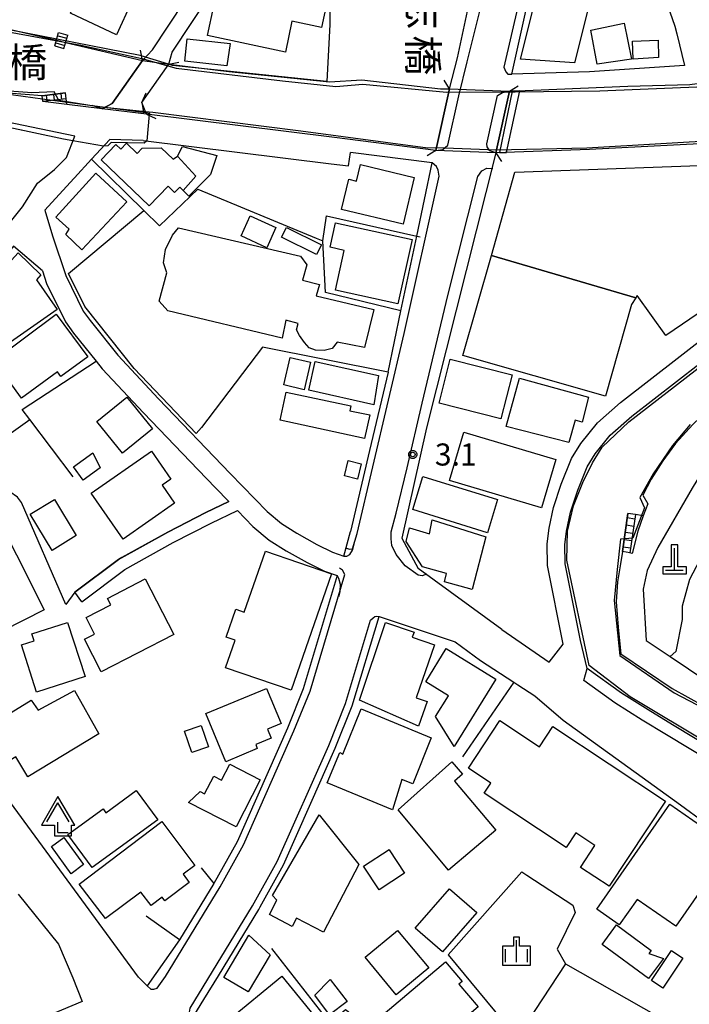
# Model space of a CAD drawing. Extents: x -4000 to -2000, y 95999 to 97500.
# Drawn here: x -2585 to -2471, y 96120 to 96288 of the extents above; entities that cross this region are included whole.
import ezdxf
from ezdxf.enums import TextEntityAlignment as Align

# ---------------------------------------------------------------- set-up
doc = ezdxf.new("R2010")
doc.units = 0
for name, color, linetype in [('2101000', 7, 'Continuous'), ('2101001', 7, 'Continuous'), ('2203000', 5, 'Continuous'), ('2203990', 5, 'Continuous'), ('2213000', 7, 'Continuous'), ('2214000', 3, 'Continuous'), ('2214110', 3, 'Continuous'), ('2214120', 3, 'Continuous'), ('2214990', 3, 'Continuous'), ('3001000', 4, 'Continuous'), ('3002000', 5, 'Continuous'), ('3003000', 7, 'Continuous'), ('4201000', 3, 'Continuous'), ('4204000', 3, 'Continuous'), ('4262000', 1, 'Continuous'), ('5101000', 4, 'Continuous'), ('5101001', 4, 'Continuous'), ('6110000', 1, 'Continuous'), ('6130000', 3, 'Continuous'), ('6140000', 3, 'Continuous'), ('6301000', 3, 'Continuous'), ('6334000', 3, 'Continuous'), ('7102000', 6, 'Continuous'), ('7102001', 250, 'Continuous'), ('7312000', 1, 'Continuous'), ('8125000', 4, 'Continuous'), ('CLIP_BOX', 4, 'Continuous')]:
    doc.layers.add(name, color=color, linetype=linetype)
doc.styles.add('@ＭＳ ゴシック', font='@MS Gothic.ttf')
doc.styles.add('Dm_Anotation', font='romans.shx', dxfattribs={"bigfont": 'PSCDM.shx'})
doc.styles.add('ＭＳ ゴシック', font='MS Gothic.ttf')

# ---------------------------------------------------------------- blocks, each defined once
blk = doc.blocks.new('420100')
at = {"layer": '4201000'}
for points in [[(0, 0), (0, 1.5)], [(0.6, 0), (-0.6, 0)]]:
    blk.add_lwpolyline(points, dxfattribs=at)
at = {"layer": 'CLIP_BOX'}
blk.add_lwpolyline([(-0.784, -0.224), (0.823, -0.227), (0.823, 0.233), (0.219, 0.233), (0.219, 1.731), (-0.218, 1.731), (-0.218, 0.233), (-0.785, 0.233)], close=True, dxfattribs=at)
blk = doc.blocks.new('420400')
at = {"layer": '4204000'}
for points in [[(-0.75, 0.706), (0, 2)], [(0.75, 0.706), (0, 2)], [(0, 0), (0, 0.7)], [(0, 0), (0.7, 0)]]:
    blk.add_lwpolyline(points, dxfattribs=at)
at = {"layer": 'CLIP_BOX'}
blk.add_lwpolyline([(0.921, -0.243), (0.918, 0.485), (1.144, 0.485), (-0.01, 2.433), (-1.119, 0.49), (-0.232, 0.49), (-0.234, -0.243)], close=True, dxfattribs=at)
blk = doc.blocks.new('633400')
at = {"layer": '6334000'}
for points in [[(0, -0.75), (0, 0.75)], [(-0.75, -0.75), (-0.75, 0.15)], [(0.75, -0.75), (0.75, 0.15)]]:
    blk.add_lwpolyline(points, dxfattribs=at)
at = {"layer": 'CLIP_BOX'}
blk.add_lwpolyline([(-0.95, -0.95), (0.95, -0.95), (0.95, 0.35), (0.2, 0.35), (0.2, 0.95), (-0.2, 0.95), (-0.2, 0.35), (-0.95, 0.35), (-0.95, -0.95)], dxfattribs=at)
blk = doc.blocks.new('731200')
at = {"layer": '7312000'}
blk.add_circle((0, 0), 0.15, dxfattribs=at)
at = {"layer": 'CLIP_BOX'}
blk.add_lwpolyline([(-0.209, -0.178), (-0.219, -0.166), (-0.237, -0.14), (-0.251, -0.113), (-0.258, -0.094), (-0.265, -0.075), (-0.269, -0.057), (-0.273, -0.031), (-0.275, -0.008), (-0.274, 0.024), (-0.27, 0.054), (-0.266, 0.071), (-0.261, 0.088), (-0.255, 0.104), (-0.246, 0.124), (-0.239, 0.136), (-0.228, 0.154), (-0.219, 0.166), (-0.202, 0.187), (-0.189, 0.199), (-0.169, 0.217), (-0.151, 0.23), (-0.135, 0.239), (-0.113, 0.251), (-0.101, 0.256), (-0.082, 0.262), (-0.056, 0.269), (-0.04, 0.272), (-0.016, 0.275), (0.004, 0.275), (0.022, 0.274), (0.042, 0.272), (0.065, 0.267), (0.079, 0.264), (0.108, 0.253), (0.121, 0.247), (0.143, 0.235), (0.16, 0.224), (0.18, 0.208), (0.194, 0.194), (0.206, 0.182), (0.222, 0.162), (0.233, 0.146), (0.249, 0.116), (0.257, 0.097), (0.264, 0.075), (0.269, 0.057), (0.273, 0.032), (0.275, 0.014), (0.275, -0.008), (0.274, -0.023), (0.271, -0.048), (0.267, -0.067), (0.261, -0.088), (0.249, -0.117), (0.23, -0.151), (0.219, -0.166), (0.204, -0.184), (0.189, -0.199), (0.172, -0.215), (0.154, -0.228), (0.136, -0.239), (0.124, -0.246), (0.107, -0.253), (0.09, -0.26), (0.071, -0.266), (0.044, -0.271), (0.028, -0.274), (0.009, -0.275), (-0.009, -0.275), (-0.024, -0.274), (-0.041, -0.272), (-0.063, -0.268), (-0.086, -0.261), (-0.101, -0.256), (-0.115, -0.25), (-0.133, -0.241), (-0.148, -0.231), (-0.17, -0.216), (-0.182, -0.206), (-0.197, -0.192)], close=True, dxfattribs=at)

msp = doc.modelspace()

# ---------------------------------------------------------------- linework, layer by layer
at = {"layer": '2101000', "flags": 128}
for points in [[(-2570.9, 96272.47), (-2569.16, 96273.37), (-2564.05, 96280.65), (-2562.32, 96282.47), (-2551.35, 96299.09), (-2545.43, 96310.55), (-2545.09, 96311.04), (-2539.04, 96319.68), (-2536.45, 96324.53), (-2534.68, 96327.88), (-2533.59, 96346.55)], [(-2514.18, 96265.4), (-2531.39, 96267.57), (-2563.37, 96271.54), (-2564.14, 96273.55), (-2559.57, 96280.06), (-2558.98, 96282.07), (-2548.76, 96297.57), (-2542.86, 96309), (-2536.48, 96318.11), (-2533.8, 96323.12), (-2533.48, 96323.64), (-2533.03, 96323.54), (-2513.1, 96315.97), (-2502.64, 96312.01)], [(-2514.18, 96265.4), (-2511.85, 96275.85), (-2510.49, 96281.11), (-2508.45, 96290.61), (-2507.68, 96290.54), (-2502.64, 96312.01)], [(-2476.1, 96293.66), (-2473.59, 96286.51), (-2473.27, 96285.21), (-2471.94, 96279.79), (-2488.07, 96278.74), (-2501.28, 96278.35), (-2495.66, 96303.59)], [(-2501.7, 96275.43), (-2481.6, 96276.29), (-2471.06, 96276.61), (-2466.44, 96277.19), (-2463.27, 96277.46), (-2458.23, 96277.2), (-2454.3, 96276.61), (-2449.79, 96275.35), (-2438.76, 96271.17), (-2432.68, 96272.13), (-2427.3, 96270.15), (-2426.69, 96269.93), (-2425.5, 96269.64), (-2422.17, 96236.96), (-2421.91, 96234.49), (-2421.92, 96234.42), (-2422.63, 96229.94)], [(-2581.09, 96274.68), (-2586.87, 96275.12), (-2590.8, 96275.31), (-2593.87, 96275.14), (-2599.45, 96274.25)], [(-2501.7, 96275.43), (-2504.02, 96264.98), (-2515.77, 96218.27), (-2519.98, 96199.54), (-2517.18, 96194.37)], [(-2570.9, 96272.47), (-2576.86, 96273.19), (-2580.97, 96273.69)], [(-2588.02, 96251.3), (-2584.38, 96255.82), (-2581.86, 96259.82), (-2578.98, 96262.13), (-2576.92, 96264.19), (-2575.5, 96267.79), (-2591.64, 96271.15), (-2601.43, 96270.53), (-2601.76, 96270.51), (-2604.52, 96270.06), (-2605.15, 96270.82), (-2611.14, 96269.6), (-2615.78, 96268.25), (-2618.74, 96267.22), (-2623.31, 96265.43), (-2625.79, 96264.41), (-2628.46, 96263.29), (-2629.71, 96262.76), (-2633.64, 96260.6), (-2637.05, 96258.38), (-2639.31, 96256.68), (-2645.57, 96251.67), (-2643.48, 96248.35)], [(-2563.92, 96267.08), (-2569.56, 96267.24), (-2572.66, 96263.88)], [(-2563.92, 96267.08), (-2531.95, 96263.11), (-2529.05, 96262.74), (-2528.72, 96265.02)], [(-2522.31, 96227.72), (-2520.12, 96238.12), (-2517.44, 96250.84), (-2514.81, 96263.27), (-2528.72, 96265.02)], [(-2579.45, 96256.54), (-2580.64, 96255.25), (-2579.32, 96250.86), (-2577.07, 96244.12), (-2574.11, 96238.08), (-2572.94, 96236.47), (-2568.22, 96230.6), (-2561.33, 96223.19), (-2549.13, 96210.53), (-2542.87, 96204.07), (-2540.44, 96202.02), (-2537.82, 96200.36), (-2534.43, 96198.47), (-2531.77, 96197.14), (-2529.85, 96196.48), (-2528.71, 96200.65)], [(-2581.03, 96244.94), (-2585.95, 96249.1), (-2586.82, 96247.97)], [(-2502.99, 96184.04), (-2494.93, 96178.48), (-2492.59, 96181.54), (-2495.22, 96194.88), (-2495.26, 96198.57), (-2494.96, 96201.2), (-2494.23, 96204.73), (-2492.91, 96208.72), (-2491.17, 96213.05), (-2489.57, 96215.58), (-2486.75, 96219.11), (-2482.82, 96222.57), (-2452.41, 96246.19)], [(-2581.03, 96244.94), (-2580.31, 96242.79), (-2577.12, 96236.27), (-2575.72, 96234.35), (-2571.9, 96229.59), (-2570.87, 96228.31), (-2563.87, 96220.79), (-2554.57, 96211.13), (-2551.64, 96208.1), (-2549.38, 96205.76)], [(-2466.57, 96163.37), (-2473.99, 96167.83), (-2478.11, 96170.34), (-2482.67, 96173.19), (-2488.48, 96177.4), (-2489.65, 96182.12), (-2492.22, 96195.18), (-2492.26, 96198.42), (-2492, 96200.72), (-2491.33, 96203.95), (-2490.09, 96207.69), (-2488.49, 96211.67), (-2487.12, 96213.83), (-2484.57, 96217.03), (-2480.91, 96220.26), (-2450.57, 96243.82)], [(-2423.43, 96240.84), (-2440.21, 96242.87), (-2466.86, 96222.32), (-2470.55, 96218.84), (-2473.47, 96215.58), (-2475.66, 96212.65), (-2477.6, 96209.56), (-2479.03, 96206.84), (-2478.21, 96205.33), (-2478.95, 96203.3), (-2479.89, 96200.7), (-2480.86, 96196.91)], [(-2425.62, 96234.46), (-2443.34, 96236.04), (-2464.14, 96219.99), (-2467.02, 96213.94), (-2470.68, 96207.99), (-2476.48, 96197.93), (-2478.3, 96194.06), (-2478.96, 96190.85), (-2478.45, 96182.14), (-2474.37, 96179.4), (-2462.13, 96171.16), (-2456.82, 96168), (-2459.89, 96167.08)], [(-2522.31, 96227.72), (-2525.46, 96214.41), (-2528.71, 96200.65)], [(-2574.33, 96188.73), (-2575.53, 96190.34), (-2568.11, 96195.88), (-2559.74, 96200.56), (-2553.26, 96203.89), (-2549.38, 96205.76)], [(-2574.33, 96188.73), (-2567.02, 96194.2), (-2558.79, 96198.8), (-2552.37, 96202.1), (-2547.91, 96204.24), (-2545.26, 96201.5), (-2542.51, 96199.18), (-2539.61, 96197.35), (-2536.07, 96195.37), (-2533.13, 96193.9), (-2530.98, 96193.17), (-2536.71, 96173.95), (-2539.39, 96167.26), (-2547.95, 96147.97), (-2551.88, 96140.89), (-2557.72, 96131.31), (-2563.25, 96123.48), (-2564.73, 96124.96), (-2587.08, 96155.45)], [(-2482.51, 96197.25), (-2482.83, 96195.18), (-2483.31, 96192.13), (-2483.55, 96188.71), (-2483.22, 96184.4), (-2482.75, 96179.86), (-2474.06, 96174.01), (-2468.74, 96171.02)], [(-2480.86, 96196.91), (-2481.22, 96197.06)], [(-2502.99, 96184.04), (-2517.18, 96194.37)], [(-2555.77, 96117.66), (-2553.61, 96121.15), (-2551.14, 96125.19), (-2544.28, 96136.46), (-2544.02, 96136.93), (-2540.06, 96144.04), (-2535.41, 96154.54), (-2531.28, 96163.83), (-2528.39, 96171.05), (-2523.85, 96186.21), (-2510.91, 96181.89), (-2506.63, 96178.77), (-2500.95, 96175.08), (-2500.24, 96174.62), (-2497.36, 96172.74), (-2492.56, 96168.63), (-2472.63, 96154.24), (-2456.55, 96142.45)], [(-2585.17, 96139.05), (-2578.32, 96130.56), (-2575.86, 96124.87), (-2574.28, 96120.82), (-2597.43, 96111.14), (-2613.12, 96102.81)]]:
    msp.add_lwpolyline(points, dxfattribs=at)
at = {"layer": '2101001', "flags": 128}
for points in [[(-2580.97, 96273.69), (-2581.09, 96274.68)], [(-2572.66, 96263.88), (-2575.57, 96260.74), (-2575.61, 96260.7), (-2579.45, 96256.54)], [(-2481.22, 96197.06), (-2482.51, 96197.25)]]:
    msp.add_lwpolyline(points, dxfattribs=at)
at = {"layer": '2203000', "flags": 128}
for points in [[(-2564.05, 96280.65), (-2569.16, 96273.37), (-2570.9, 96272.47)], [(-2563.37, 96271.54), (-2564.14, 96273.55), (-2559.57, 96280.06)], [(-2511.85, 96275.85), (-2514.18, 96265.4)], [(-2504.02, 96264.98), (-2501.7, 96275.43)]]:
    msp.add_lwpolyline(points, dxfattribs=at)
at = {"layer": '2203990', "flags": 128}
for points in [[(-2564.05, 96280.65), (-2564.35, 96282.39)], [(-2559.57, 96280.06), (-2557.83, 96280.36)], [(-2511.85, 96275.85), (-2512.8, 96277.34)], [(-2564.14, 96273.55), (-2563.42, 96275.16)], [(-2501.7, 96275.43), (-2500.21, 96276.38)], [(-2564.14, 96273.55), (-2563.83, 96271.81)], [(-2570.9, 96272.47), (-2572.58, 96273.01)], [(-2563.37, 96271.54), (-2561.75, 96270.83)], [(-2514.18, 96265.4), (-2515.67, 96264.45)], [(-2504.02, 96264.98), (-2503.07, 96263.49)]]:
    msp.add_lwpolyline(points, dxfattribs=at)
at = {"layer": '2213000', "flags": 128}
for points in [[(-2514.18, 96265.4), (-2513.01, 96265.55), (-2512.14, 96266.25), (-2510.28, 96274.64), (-2508.86, 96280.46), (-2506.27, 96290.86), (-2501.6, 96311.14), (-2501.94, 96311.61), (-2502.64, 96312.01)], [(-2495.66, 96303.59), (-2494.85, 96308.02), (-2495.4, 96308.01), (-2496.22, 96307.22), (-2502.62, 96279.5), (-2502.31, 96278.73), (-2501.95, 96278.32), (-2501.28, 96278.35)], [(-2504.02, 96264.98), (-2505, 96265.34), (-2505.49, 96265.97), (-2505.53, 96266.49), (-2503.71, 96274.69), (-2502.86, 96275.2), (-2501.7, 96275.43)], [(-2529.54, 96197.89), (-2528.87, 96197.64), (-2528.33, 96197.73), (-2527.55, 96200.34), (-2519.6, 96234.3), (-2513.63, 96261.02), (-2513.78, 96262.04), (-2514.1, 96262.66), (-2514.81, 96263.27)], [(-2515.77, 96193.4), (-2516.53, 96193.13), (-2517.21, 96193.23), (-2519.43, 96194.81), (-2520.91, 96196.75), (-2521.69, 96198.27), (-2521.81, 96199.43), (-2521.78, 96200.61), (-2520.93, 96203.75), (-2519.08, 96211.45), (-2516.49, 96222.44), (-2512.14, 96240.74), (-2507.07, 96260.95), (-2506.39, 96261.89), (-2505.55, 96262.35), (-2504.51, 96262.34)], [(-2529.85, 96196.48), (-2529.34, 96196.46), (-2528.82, 96196.73), (-2528.37, 96197.48), (-2528.03, 96198.81)], [(-2563.25, 96123.48), (-2562.62, 96122.9), (-2562.12, 96122.9), (-2561.54, 96123.07), (-2560.1, 96125.1), (-2550.85, 96140.29), (-2546.87, 96147.44), (-2538.29, 96166.79), (-2535.57, 96173.56), (-2529.63, 96193.38), (-2530.05, 96194.09), (-2530.57, 96194.45)], [(-2530.98, 96193.17), (-2530.71, 96192.72), (-2530.47, 96191.73), (-2530.53, 96190.42), (-2530.75, 96189.58)], [(-2555.77, 96117.66), (-2556.08, 96118.11), (-2556.09, 96118.65), (-2556.01, 96119.36), (-2555.91, 96119.68), (-2545.32, 96137.07), (-2541.14, 96144.58), (-2532.39, 96164.3), (-2529.53, 96171.45), (-2525.28, 96185.6), (-2524.85, 96186), (-2524.56, 96186.21), (-2524.22, 96186.3), (-2523.85, 96186.21)], [(-2440.5, 96154.49), (-2441, 96152.55), (-2448.56, 96154.53), (-2455.49, 96156.74), (-2463.57, 96159.99), (-2467.6, 96161.66), (-2475.03, 96166.11), (-2479.16, 96168.64), (-2483.78, 96171.53), (-2489.08, 96175.36), (-2488.48, 96177.4)]]:
    msp.add_lwpolyline(points, dxfattribs=at)
at = {"layer": '2214000', "flags": 128}
for points in [[(-2578.92, 96283.13), (-2578.28, 96285.4)], [(-2577.37, 96282.69), (-2576.73, 96284.96)], [(-2581.09, 96274.68), (-2577.08, 96275.14)], [(-2576.97, 96274.15), (-2580.97, 96273.69)], [(-2482.51, 96197.25), (-2481.56, 96203.71)], [(-2480.27, 96203.52), (-2481.22, 96197.06)]]:
    msp.add_lwpolyline(points, dxfattribs=at)
at = {"layer": '2214110', "flags": 128}
for points in [[(-2578.28, 96285.4), (-2576.73, 96284.96)], [(-2580.97, 96273.69), (-2581.09, 96274.68)], [(-2481.22, 96197.06), (-2482.51, 96197.25)]]:
    msp.add_lwpolyline(points, dxfattribs=at)
at = {"layer": '2214120', "flags": 128}
for points in [[(-2578.92, 96283.13), (-2577.37, 96282.69)], [(-2576.97, 96274.15), (-2577.08, 96275.14)], [(-2480.27, 96203.52), (-2481.56, 96203.71)]]:
    msp.add_lwpolyline(points, dxfattribs=at)
at = {"layer": '2214990', "flags": 128}
for points in [[(-2578.77, 96283.66), (-2577.22, 96283.22)], [(-2578.43, 96284.87), (-2576.88, 96284.43)], [(-2580.21, 96273.77), (-2580.33, 96274.77)], [(-2578.97, 96273.92), (-2579.08, 96274.91)], [(-2577.73, 96274.06), (-2577.84, 96275.05)], [(-2480.56, 96201.53), (-2481.85, 96201.72)], [(-2480.38, 96202.77), (-2481.67, 96202.96)], [(-2480.74, 96200.29), (-2482.03, 96200.48)], [(-2480.93, 96199.06), (-2482.21, 96199.25)], [(-2481.11, 96197.82), (-2482.4, 96198.01)]]:
    msp.add_lwpolyline(points, dxfattribs=at)
at = {"layer": '3001000', "flags": 128}
for points in [[(-2570.65, 96300.79), (-2564.48, 96297.92), (-2567.55, 96291.34), (-2565.88, 96290.56), (-2568.45, 96285.04), (-2576.28, 96288.69), (-2570.65, 96300.79)], [(-2491.41, 96294.16), (-2487.42, 96293.16), (-2490.64, 96280.27), (-2499.82, 96280.88), (-2495.04, 96299.92), (-2491.41, 96294.16)], [(-2548.92, 96296.95), (-2532.1, 96293.37), (-2533.61, 96286.27), (-2538.64, 96287.34), (-2539.76, 96282.07), (-2552.96, 96284.88), (-2550.83, 96294.93), (-2549.42, 96294.63), (-2548.92, 96296.95)], [(-2487.88, 96285.81), (-2482.19, 96286.98), (-2480.95, 96280.91), (-2486.8, 96280.06), (-2487.88, 96285.81)], [(-2556.84, 96280.57), (-2556.45, 96284.36), (-2549.14, 96283.54), (-2549.71, 96279.77), (-2556.84, 96280.57)], [(-2480.7, 96280.91), (-2480.78, 96283.96), (-2476.45, 96284.12), (-2476.36, 96281.16), (-2480.7, 96280.91)], [(-2559.69, 96259.31), (-2562.9, 96255.96), (-2571.04, 96263.77), (-2568.54, 96266.37), (-2567.73, 96265.59), (-2566.74, 96266.62), (-2564.92, 96264.88), (-2564.06, 96265.78), (-2560.86, 96265.84), (-2558.83, 96263.9), (-2558.08, 96264.43), (-2554.94, 96261.02), (-2557.1, 96258.59), (-2557.71, 96259.17), (-2558.59, 96258.25), (-2559.69, 96259.31)], [(-2526.99, 96262.99), (-2517.85, 96260.8), (-2519.76, 96252.84), (-2530.21, 96255.35), (-2528.98, 96260.48), (-2527.67, 96260.16), (-2526.99, 96262.99)], [(-2578.74, 96254.06), (-2571.93, 96261.5), (-2566.69, 96256.68), (-2574.32, 96248.51), (-2577.05, 96251.08), (-2576.48, 96251.99), (-2578.74, 96254.06)], [(-2545.73, 96254.27), (-2541.35, 96252.27), (-2542.91, 96248.86), (-2547.29, 96250.86), (-2545.73, 96254.27)], [(-2539.58, 96252.27), (-2533.64, 96249.34), (-2534.45, 96247.71), (-2540.39, 96250.64), (-2539.58, 96252.27)], [(-2531.23, 96253.11), (-2518.22, 96250.24), (-2520.64, 96239.3), (-2531.25, 96241.64), (-2529.76, 96248.4), (-2532.15, 96248.93), (-2531.23, 96253.11)], [(-2588.14, 96231.63), (-2593.87, 96237.12), (-2592.37, 96238.69), (-2593.05, 96239.32), (-2585.16, 96248.01), (-2581.27, 96244.25), (-2582.03, 96243.38), (-2578.53, 96238.37), (-2588.14, 96231.63)], [(-2480.24, 96240.35), (-2480.98, 96239.24), (-2485.4, 96223.67), (-2509.63, 96230.56), (-2504.73, 96247.51), (-2480.24, 96240.35)], [(-2584.55, 96223.28), (-2589.3, 96229.71), (-2578.68, 96237.58), (-2573.32, 96230.34), (-2577.89, 96226.96), (-2578.49, 96227.77), (-2584.55, 96223.28)], [(-2538.93, 96230.23), (-2535.46, 96229.4), (-2536.57, 96224.74), (-2540.04, 96225.57), (-2538.93, 96230.23)], [(-2535.76, 96224.68), (-2534.72, 96229.51), (-2523.92, 96227.15), (-2524.71, 96222.18), (-2535.76, 96224.68)], [(-2502.27, 96218.48), (-2500.01, 96226.7), (-2488.25, 96223.47), (-2489.33, 96219.21), (-2490.55, 96219.54), (-2491.59, 96215.77), (-2502.27, 96218.48)], [(-2562.34, 96218.1), (-2567.44, 96213.97), (-2571.78, 96219.34), (-2566.68, 96223.47), (-2562.34, 96218.1)], [(-2540.65, 96219.57), (-2539.64, 96224.34), (-2528.65, 96222.02), (-2528.83, 96221.18), (-2525.42, 96220.48), (-2526.32, 96216.46), (-2540.65, 96219.57)], [(-2509.46, 96217.52), (-2493.84, 96212.88), (-2496.27, 96204.66), (-2511.9, 96209.3), (-2509.46, 96217.52)], [(-2571.2, 96211.48), (-2574.08, 96209.38), (-2575.73, 96211.64), (-2572.45, 96214.03), (-2571.2, 96211.48)], [(-2572.74, 96207.19), (-2562.52, 96214.3), (-2559.22, 96209.57), (-2560.7, 96208.53), (-2558.56, 96205.46), (-2567.3, 96199.37), (-2572.74, 96207.19)], [(-2529.07, 96212.7), (-2526.86, 96212.14), (-2527.53, 96209.53), (-2529.73, 96210.1), (-2529.07, 96212.7)], [(-2516.4, 96210.02), (-2503.7, 96206.07), (-2505.44, 96200.45), (-2518.13, 96204.39), (-2516.4, 96210.02)], [(-2600.83, 96200.65), (-2590.17, 96206.06), (-2580.71, 96187.38), (-2591.37, 96181.98), (-2600.83, 96200.65)], [(-2578.98, 96206.08), (-2575.27, 96199.98), (-2579.39, 96197.44), (-2583.1, 96203.58), (-2578.98, 96206.08)], [(-2514.8, 96202.62), (-2505.7, 96199.77), (-2508.02, 96190.8), (-2512.71, 96192.09), (-2512.4, 96193.51), (-2516.44, 96194.67), (-2519.26, 96198.94), (-2518.68, 96201.26), (-2515.3, 96200.24), (-2514.8, 96202.62)], [(-2563.57, 96192.59), (-2558.72, 96183.18), (-2571.04, 96176.83), (-2573.88, 96182.35), (-2572.17, 96183.23), (-2573.62, 96186.04), (-2569.4, 96188.22), (-2569.96, 96189.3), (-2563.57, 96192.59)], [(-2582.44, 96182.07), (-2582.82, 96183.25), (-2576.74, 96185.2), (-2573.79, 96176.01), (-2582.03, 96173.36), (-2584.6, 96181.38), (-2582.44, 96182.07)], [(-2517.13, 96167.59), (-2527.18, 96172.02), (-2522.73, 96185.21), (-2517.9, 96183.54), (-2518.19, 96182.7), (-2514.43, 96181.4), (-2517.55, 96172.41), (-2515.68, 96171.76), (-2517.13, 96167.59)], [(-2512.42, 96180.78), (-2504.02, 96175.57), (-2511.1, 96164.14), (-2514.24, 96169.23), (-2512.06, 96172.75), (-2515.91, 96175.13), (-2512.42, 96180.78)], [(-2581.76, 96170.33), (-2575.57, 96173.66), (-2571.45, 96166.31), (-2583.5, 96158.99), (-2585.56, 96162.37), (-2589.39, 96160.04), (-2592.22, 96164.68), (-2587.86, 96167.33), (-2588.6, 96168.55), (-2582.92, 96172), (-2581.76, 96170.33)], [(-2540.49, 96168.02), (-2542.77, 96167.08), (-2542.15, 96165.58), (-2544.8, 96164.47), (-2544.52, 96163.79), (-2549.89, 96161.56), (-2553.28, 96169.72), (-2542.97, 96173.99), (-2540.49, 96168.02)], [(-2514.97, 96165.62), (-2518.12, 96157.81), (-2520, 96158.54), (-2521.56, 96153.37), (-2532.67, 96157.97), (-2530.53, 96163.12), (-2530.02, 96162.82), (-2526.87, 96170.56), (-2514.97, 96165.62)], [(-2503.3, 96168.53), (-2496.59, 96164.07), (-2494.3, 96167.52), (-2475.19, 96154.83), (-2484.78, 96140.4), (-2489.61, 96143.61), (-2487.16, 96147.3), (-2490.4, 96149.45), (-2492.04, 96146.98), (-2505.99, 96156.24), (-2504.86, 96157.93), (-2508.66, 96160.46), (-2503.3, 96168.53)], [(-2511.48, 96161.54), (-2509.66, 96159.43), (-2511.04, 96158.27), (-2503.98, 96149.94), (-2512.02, 96143.13), (-2520.6, 96153.41), (-2511.48, 96161.54)], [(-2544.01, 96158.5), (-2548.11, 96150.49), (-2556.19, 96154.63), (-2554.23, 96156.47), (-2553.47, 96156.08), (-2551.93, 96159.08), (-2550.6, 96158.41), (-2549.2, 96161.15), (-2544.01, 96158.5)], [(-2576.68, 96149.18), (-2570.72, 96153.55), (-2570.23, 96152.88), (-2565.08, 96156.65), (-2561.44, 96151.7), (-2572.55, 96143.6), (-2576.68, 96149.18)], [(-2464.05, 96147.11), (-2473.45, 96133.6), (-2480.02, 96138.17), (-2483.03, 96133.86), (-2486.86, 96136.52), (-2474.46, 96154.35), (-2464.05, 96147.11)], [(-2555.11, 96143.94), (-2557.13, 96142.43), (-2556.1, 96141.06), (-2560.25, 96137.94), (-2560.71, 96138.55), (-2562.58, 96137.15), (-2564.29, 96139.42), (-2570.29, 96134.91), (-2574.77, 96140.77), (-2560.72, 96151.41), (-2555.11, 96143.94)], [(-2527.28, 96144.08), (-2533.3, 96132.6), (-2537.85, 96134.98), (-2538.59, 96133.56), (-2542.47, 96135.6), (-2541.18, 96138.06), (-2541.95, 96138.82), (-2534.02, 96152.56), (-2527.28, 96144.08)], [(-2577.36, 96148.69), (-2574.03, 96144.07), (-2576.12, 96142.53), (-2579.48, 96147.13), (-2577.36, 96148.69)], [(-2522.15, 96146.66), (-2522.15, 96146.6), (-2519.51, 96142.62), (-2523.8, 96139.78), (-2526.46, 96143.8), (-2522.15, 96146.66)], [(-2507.26, 96135.96), (-2513.06, 96129.27), (-2517.68, 96133.27), (-2511.87, 96139.97), (-2507.26, 96135.96)], [(-2520.7, 96132.91), (-2515.4, 96126.53), (-2520.91, 96121.95), (-2526.21, 96128.34), (-2520.7, 96132.91)], [(-2483.52, 96133.85), (-2477.62, 96129.51), (-2478.02, 96128.97), (-2475.53, 96128.15), (-2478.06, 96124.71), (-2485.96, 96130.53), (-2483.52, 96133.85)], [(-2542.36, 96128.78), (-2546.08, 96122.46), (-2550.21, 96124.91), (-2545.95, 96132.1), (-2542.36, 96128.78)], [(-2475.63, 96123.11), (-2477.56, 96124.41), (-2474.18, 96129.47), (-2472.25, 96128.18), (-2475.63, 96123.11)], [(-2509.74, 96124.23), (-2510.28, 96123.77), (-2506.99, 96119.9), (-2509.7, 96117.6), (-2506.77, 96114.15), (-2514.81, 96107.32), (-2523.86, 96117.98), (-2512.57, 96127.57), (-2509.74, 96124.23)], [(-2533.82, 96117.16), (-2538.24, 96113.51), (-2537.57, 96112.26), (-2542.09, 96108.53), (-2545.41, 96112.56), (-2546.53, 96112), (-2548.32, 96114.16), (-2547.44, 96114.89), (-2549.6, 96117.52), (-2540.38, 96125.13), (-2533.82, 96117.16)], [(-2532.12, 96124.59), (-2529.25, 96120.82), (-2532.25, 96118.55), (-2534.77, 96121.88), (-2532.12, 96124.59)]]:
    msp.add_lwpolyline(points, close=True, dxfattribs=at)
at = {"layer": '3002000', "flags": 128}
for points in [[(-2540.31, 96233.52), (-2559.71, 96238.15), (-2561.22, 96239.78), (-2559.9, 96244.57), (-2560.45, 96246.3), (-2560.09, 96248.55), (-2558.95, 96251.01), (-2557.92, 96252.21), (-2537.19, 96247.44), (-2536.13, 96245.94), (-2536.84, 96243.37), (-2533.94, 96242.63), (-2534.5, 96240.7), (-2524.73, 96238.35), (-2526.3, 96231.93), (-2530.98, 96232.79), (-2531.83, 96231.76), (-2533.14, 96231.4), (-2534.62, 96231.43), (-2535.72, 96231.85), (-2536.49, 96232.74), (-2537.37, 96233.94), (-2537.88, 96234.92), (-2537.6, 96236), (-2539.66, 96236.56), (-2540.31, 96233.52)], [(-2503.14, 96219.82), (-2513.64, 96222.48), (-2511.75, 96229.94), (-2501.25, 96227.28), (-2503.14, 96219.82)], [(-2531.94, 96193.45), (-2538.77, 96173.68), (-2549.91, 96177.51), (-2548.29, 96182.19), (-2549.81, 96182.72), (-2548.18, 96187.44), (-2546.73, 96186.95), (-2543.15, 96197.32), (-2531.94, 96193.45)]]:
    msp.add_lwpolyline(points, close=True, dxfattribs=at)
at = {"layer": '3003000', "flags": 128}
for points in [[(-2558.08, 96264.43), (-2557.22, 96266.03), (-2551.41, 96264.54), (-2552.49, 96261.3), (-2556.15, 96257.63), (-2557.1, 96258.59), (-2554.94, 96261.02), (-2558.08, 96264.43)], [(-2504.73, 96247.51), (-2500.78, 96261.69), (-2460.04, 96263.18), (-2455.39, 96259.34), (-2454.46, 96258.18), (-2453.28, 96256.19), (-2452.85, 96253.69), (-2452.37, 96251.53), (-2451.57, 96250), (-2475.12, 96233.97), (-2479.97, 96240.75), (-2480.24, 96240.35), (-2504.73, 96247.51)], [(-2554.05, 96167.71), (-2552.83, 96164.06), (-2555.64, 96163.12), (-2556.87, 96166.77), (-2554.05, 96167.71)]]:
    msp.add_lwpolyline(points, close=True, dxfattribs=at)
at = {"layer": '4262000', "flags": 128}
msp.add_lwpolyline([(-2502.2, 96265.05), (-2499.91, 96275.5), (-2501.25, 96275.45), (-2503.37, 96265.01), (-2502.2, 96265.05)], close=True, dxfattribs=at)
at = {"layer": '5101000', "flags": 128}
for points in [[(-2607.98, 96283.97), (-2606.53, 96285.41), (-2596.98, 96287.32), (-2589.62, 96286.67), (-2578.65, 96284.09)], [(-2577.08, 96283.72), (-2564.05, 96280.65)], [(-2559.57, 96280.06), (-2549.37, 96278.77), (-2532.26, 96277.04), (-2526.78, 96277.38), (-2513.42, 96275.83), (-2511.85, 96275.85)], [(-2501.7, 96275.43), (-2481.6, 96276.29), (-2471.06, 96276.61), (-2466.44, 96277.19), (-2463.27, 96277.46), (-2458.23, 96277.2), (-2454.3, 96276.61), (-2449.79, 96275.35), (-2438.76, 96271.17), (-2432.68, 96272.13), (-2427.3, 96270.15), (-2426.69, 96269.93), (-2425.5, 96269.64)], [(-2570.9, 96272.47), (-2576.86, 96273.19), (-2577.08, 96275.14), (-2581.09, 96274.68), (-2586.87, 96275.12), (-2590.8, 96275.31), (-2593.87, 96275.14), (-2599.45, 96274.25)], [(-2514.18, 96265.4), (-2531.39, 96267.57), (-2563.37, 96271.54)], [(-2463.94, 96266.78), (-2488.1, 96265.53), (-2504.02, 96264.98)], [(-2466.57, 96163.37), (-2473.99, 96167.83), (-2478.11, 96170.34), (-2482.67, 96173.19), (-2488.48, 96177.4), (-2489.65, 96182.12), (-2492.22, 96195.18), (-2492.26, 96198.42), (-2492, 96200.72), (-2491.33, 96203.95), (-2490.09, 96207.69), (-2488.49, 96211.67), (-2487.12, 96213.83), (-2484.57, 96217.03), (-2480.91, 96220.26), (-2450.57, 96243.82)], [(-2421.92, 96234.42), (-2423.52, 96234.02), (-2423.43, 96240.84), (-2440.21, 96242.87), (-2466.86, 96222.32), (-2470.55, 96218.84), (-2473.47, 96215.58), (-2475.66, 96212.65), (-2477.6, 96209.56), (-2479.03, 96206.84), (-2478.21, 96205.33), (-2478.95, 96203.3), (-2480.27, 96203.52), (-2481.56, 96203.71), (-2482.51, 96197.25), (-2482.83, 96195.18), (-2483.31, 96192.13), (-2483.55, 96188.71), (-2483.22, 96184.4), (-2482.75, 96179.86), (-2474.06, 96174.01), (-2468.74, 96171.02), (-2463.63, 96168.6)]]:
    msp.add_lwpolyline(points, dxfattribs=at)
at = {"layer": '5101001', "flags": 128}
for points in [[(-2578.65, 96284.09), (-2577.08, 96283.72)], [(-2564.05, 96280.65), (-2559.57, 96280.06)], [(-2511.85, 96275.85), (-2501.7, 96275.43)], [(-2563.37, 96271.54), (-2570.9, 96272.47)], [(-2504.02, 96264.98), (-2514.18, 96265.4)]]:
    msp.add_lwpolyline(points, dxfattribs=at)
at = {"layer": '6110000', "flags": 128}
for points in [[(-2607.98, 96283.97), (-2606.53, 96285.41), (-2596.98, 96287.32), (-2589.62, 96286.67), (-2578.65, 96284.09)], [(-2577.08, 96283.72), (-2564.05, 96280.65)], [(-2559.57, 96280.06), (-2549.37, 96278.77), (-2532.26, 96277.04), (-2526.78, 96277.38), (-2513.42, 96275.83), (-2511.85, 96275.85)], [(-2501.7, 96275.43), (-2481.6, 96276.29), (-2471.06, 96276.61), (-2466.44, 96277.19), (-2463.27, 96277.46), (-2458.23, 96277.2), (-2454.3, 96276.61), (-2449.79, 96275.35), (-2438.76, 96271.17), (-2432.68, 96272.13), (-2427.3, 96270.15), (-2426.69, 96269.93), (-2425.5, 96269.64)], [(-2581.09, 96274.68), (-2586.87, 96275.12), (-2590.8, 96275.31), (-2593.87, 96275.14), (-2599.45, 96274.25)], [(-2570.9, 96272.47), (-2576.86, 96273.19), (-2580.97, 96273.69)], [(-2514.18, 96265.4), (-2531.39, 96267.57), (-2563.37, 96271.54)], [(-2450.64, 96248.21), (-2449.77, 96250.38), (-2448.1, 96254.52), (-2450.98, 96260.46), (-2456.1, 96266.21), (-2459.15, 96266.69), (-2463.94, 96266.78), (-2488.1, 96265.53), (-2504.02, 96264.98)], [(-2466.57, 96163.37), (-2473.99, 96167.83), (-2478.11, 96170.34), (-2482.67, 96173.19), (-2488.48, 96177.4), (-2489.65, 96182.12), (-2492.22, 96195.18), (-2492.26, 96198.42), (-2492, 96200.72), (-2491.33, 96203.95), (-2490.09, 96207.69), (-2488.49, 96211.67), (-2487.12, 96213.83), (-2484.57, 96217.03), (-2480.91, 96220.26), (-2450.57, 96243.82), (-2446.52, 96246.58), (-2449.77, 96250.38)], [(-2421.92, 96234.42), (-2423.52, 96234.02), (-2423.43, 96240.84), (-2440.21, 96242.87), (-2466.86, 96222.32), (-2470.55, 96218.84), (-2473.47, 96215.58), (-2475.66, 96212.65), (-2477.6, 96209.56), (-2479.03, 96206.84), (-2478.21, 96205.33), (-2478.95, 96203.3), (-2479.89, 96200.7), (-2480.86, 96196.91)], [(-2549.38, 96205.76), (-2553.26, 96203.89), (-2559.74, 96200.56), (-2567.52, 96196.25)], [(-2482.51, 96197.25), (-2482.83, 96195.18), (-2483.31, 96192.13), (-2483.55, 96188.71), (-2483.22, 96184.4), (-2482.75, 96179.86), (-2474.06, 96174.01), (-2468.74, 96171.02), (-2463.63, 96168.6)]]:
    msp.add_lwpolyline(points, dxfattribs=at)
at = {"layer": '6130000', "flags": 128}
for points in [[(-2579.45, 96256.54), (-2575.61, 96260.7), (-2575.57, 96260.74), (-2572.66, 96263.88), (-2563.81, 96255.2)], [(-2522.31, 96227.72), (-2543.63, 96231.98), (-2554.01, 96218.35), (-2554.91, 96217.28), (-2565.46, 96228.36), (-2573.8, 96238.89), (-2576.58, 96244.46), (-2563.81, 96255.2), (-2561.12, 96252.59), (-2554.62, 96258.82), (-2534.5, 96250.5), (-2533.38, 96250.04)], [(-2520.12, 96238.12), (-2532.94, 96241.27), (-2533.38, 96250.04), (-2532.79, 96254.27), (-2517.44, 96250.84), (-2516.87, 96250.71)]]:
    msp.add_lwpolyline(points, dxfattribs=at)
at = {"layer": '6140000', "flags": 128}
for points in [[(-2575.79, 96209.93), (-2583.18, 96219.68), (-2584.46, 96221.37), (-2571.9, 96229.59), (-2570.87, 96228.31), (-2563.87, 96220.79), (-2554.57, 96211.13)], [(-2567.52, 96196.25), (-2568.11, 96195.88), (-2575.53, 96190.34), (-2577.04, 96188.28), (-2584.59, 96205.57), (-2585.23, 96206.48), (-2586.57, 96207.39), (-2588.15, 96207.13), (-2589.06, 96206.75), (-2592.89, 96212.8), (-2583.18, 96219.68)], [(-2500.95, 96175.08), (-2509.66, 96162.37)], [(-2500.95, 96175.08), (-2500.24, 96174.62), (-2497.36, 96172.74), (-2492.56, 96168.63)], [(-2544.02, 96136.93), (-2540.06, 96144.04), (-2535.41, 96154.54)], [(-2554.06, 96143.55), (-2551.88, 96140.89), (-2557.72, 96131.31), (-2563.42, 96135.31)], [(-2499.57, 96142.86), (-2512.09, 96128.73), (-2500.41, 96114.64), (-2506.13, 96101.56), (-2506.97, 96099.63), (-2512.28, 96100.04)], [(-2542.1, 96129.85), (-2532.18, 96117.12), (-2529.53, 96119.48), (-2527.87, 96118.14), (-2520.46, 96108.37)], [(-2544.18, 96106.94), (-2552.26, 96114.41), (-2555.77, 96117.66), (-2553.61, 96121.15), (-2551.14, 96125.19)]]:
    msp.add_lwpolyline(points, dxfattribs=at)
at = {"layer": '6301000', "flags": 128}
for points in [[(-2433.69, 96196.46), (-2434.49, 96198.56), (-2438.83, 96200.07), (-2439.46, 96200.83), (-2439.46, 96202.35), (-2438.21, 96204.62), (-2438.21, 96206.89), (-2439.46, 96208.41), (-2456.21, 96215.22), (-2457.45, 96215.22), (-2459.93, 96213.7), (-2471.09, 96192.5), (-2472.33, 96187.95), (-2472.33, 96185.73), (-2473.44, 96180.28), (-2474.37, 96179.4)], [(-2499.57, 96142.86), (-2498.73, 96142.31), (-2490.9, 96137.21), (-2490.52, 96135.92), (-2493.6, 96129.69), (-2492.16, 96127.24), (-2476.43, 96118.27), (-2484.97, 96105.58)], [(-2492.16, 96127.24), (-2499.97, 96115.32), (-2500.41, 96114.64)]]:
    msp.add_lwpolyline(points, dxfattribs=at)
at = {"layer": '7102000', "flags": 128}
for points in [[(-2532.28, 96292.53), (-2532.23, 96286.79), (-2532.73, 96277.07)], [(-2575.84, 96267.02), (-2577.42, 96267.3), (-2591.83, 96270.36), (-2602.01, 96269.75), (-2603.68, 96261.89), (-2622.81, 96252.65)], [(-2563.3, 96267), (-2563.73, 96266.63), (-2569.33, 96266.75), (-2569.93, 96266.15), (-2570.63, 96266.09)]]:
    msp.add_lwpolyline(points, dxfattribs=at)
at = {"layer": '7102001', "flags": 128}
for points in [[(-2532.73, 96277.07), (-2558.91, 96279.83), (-2559.58, 96280.03), (-2563.51, 96281.22), (-2564.41, 96281.5), (-2589.6, 96286.41), (-2597.19, 96286.98), (-2605.66, 96285.52), (-2607.39, 96284.35), (-2607.69, 96284.26), (-2614.44, 96282.31), (-2615.43, 96282.03), (-2622.45, 96279.41), (-2632.45, 96275.14), (-2642.68, 96270.47), (-2646.34, 96268.06), (-2650.02, 96264.29), (-2650.7, 96261.42), (-2650.85, 96261.34), (-2660.45, 96256.27)], [(-2660.91, 96255.64), (-2650.02, 96261.61), (-2649.27, 96264.84), (-2645.75, 96268.37), (-2638.88, 96271.94), (-2626.67, 96277.4), (-2616.19, 96281.5), (-2606.61, 96284.38), (-2603.5, 96285.67), (-2596.2, 96286.61), (-2589.63, 96286.06), (-2574.49, 96283.25), (-2564.13, 96280.98), (-2558.32, 96279.34), (-2540.22, 96277.23), (-2531.19, 96276.27), (-2526.6, 96276.62), (-2512.38, 96275.27), (-2500.7, 96275.31), (-2486.34, 96275.49), (-2468.52, 96276.24)], [(-2654.27, 96248.55), (-2647.06, 96254.44), (-2646.78, 96254.67), (-2641.16, 96259.64), (-2635, 96263.69), (-2630.76, 96265.72), (-2622.95, 96268.84), (-2612.4, 96272.55), (-2606.62, 96273.52), (-2606.48, 96273.55), (-2599.97, 96274.49), (-2598.92, 96274.64), (-2594.01, 96275.12), (-2593.65, 96275.15), (-2590.42, 96275.47), (-2588.68, 96275.21), (-2587.58, 96275.04), (-2581.03, 96274.16), (-2570.4, 96272.73), (-2563.46, 96271.8), (-2562.85, 96271.72), (-2562.87, 96271.48), (-2563.3, 96267)], [(-2464.36, 96267.16), (-2488.54, 96265.78), (-2503.91, 96265.43), (-2514.08, 96265.84), (-2515.55, 96265.79), (-2537.13, 96268.68), (-2562.28, 96271.8), (-2563.52, 96271.93), (-2570.48, 96272.69), (-2571.58, 96272.81), (-2578.23, 96273.87), (-2579.03, 96275.35), (-2582.83, 96275.17), (-2590.45, 96275.71)], [(-2570.63, 96266.09), (-2575.84, 96267.02)], [(-2467.47, 96164.38), (-2481.19, 96172.56), (-2488.15, 96177.91), (-2491.96, 96195.79), (-2491.85, 96200.73), (-2490.8, 96205.03), (-2489.21, 96208.99), (-2487.57, 96212.31), (-2485.95, 96214.97), (-2481.4, 96219.3), (-2445.87, 96246.8)], [(-2470.97, 96218.81), (-2474.02, 96215.28), (-2477.3, 96210.48), (-2479.54, 96206.44), (-2478.76, 96204.7), (-2480.74, 96199.51), (-2482.83, 96199.36), (-2483.42, 96194.18), (-2483.88, 96188.95), (-2482.95, 96179.62), (-2473.72, 96173.25), (-2468.63, 96170.62)]]:
    msp.add_lwpolyline(points, dxfattribs=at)

# ---------------------------------------------------------------- block references
at = {"layer": '4201000', "xscale": 2.5, "yscale": 2.5, "zscale": 2.5}
msp.add_blockref('420100', (-2473.66, 96194.05), dxfattribs=at)
at = {"layer": '4204000', "xscale": 2.5, "yscale": 2.5, "zscale": 2.5}
msp.add_blockref('420400', (-2578.38, 96149.56), dxfattribs=at)
at = {"layer": '6334000', "xscale": 2.5, "yscale": 2.5, "zscale": 2.5}
msp.add_blockref('633400', (-2500.5, 96129.36), dxfattribs=at)
at = {"layer": '7312000', "xscale": 2.5, "yscale": 2.5, "zscale": 2.5}
msp.add_blockref('731200', (-2518.11, 96213.74, 3.13), dxfattribs=at)

# ---------------------------------------------------------------- texts
at = {"layer": '7312000', "style": 'Dm_Anotation'}
msp.add_text('3.1', height=3.75, dxfattribs=at).set_placement((-2514.36, 96211.86))
at = {"layer": '8125000', "style": '@ＭＳ ゴシック'}
for s, p in [('志', (-2516.37, 96289.33)), ('橋', (-2516.37, 96281.52))]:
    msp.add_text(s, height=5, rotation=270, dxfattribs=at).set_placement(p, align=Align.MIDDLE_CENTER)
at = {"layer": '8125000', "style": 'ＭＳ ゴシック'}
msp.add_text('橋', height=5, dxfattribs=at).set_placement((-2583.6, 96280.35), align=Align.MIDDLE_CENTER)

doc.saveas('drawing.dxf')
